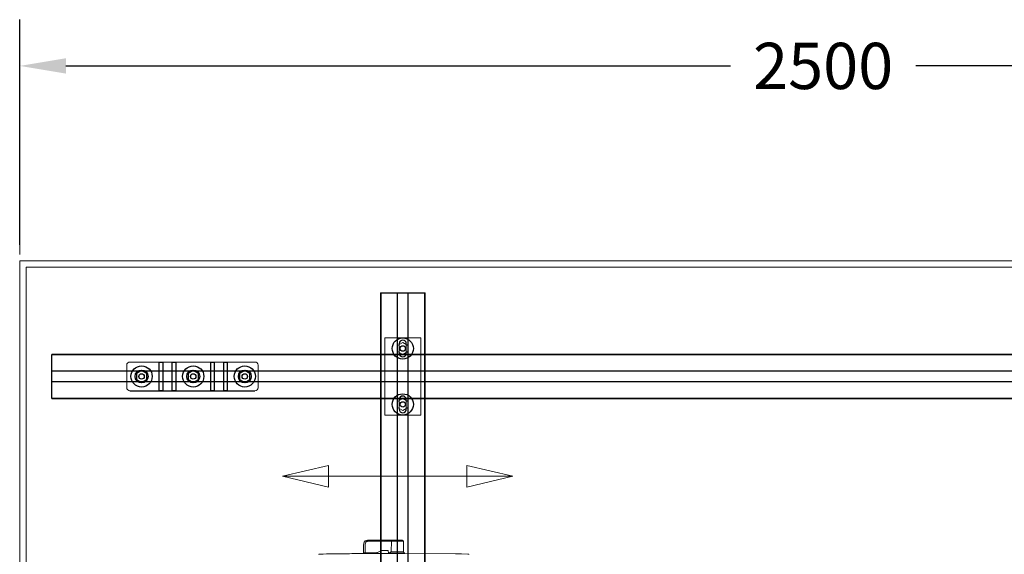
# Model space of a CAD drawing. Units: inches. Extents: x 310 to 41132, y -28265 to 7842.
# Drawn here: x 475 to 2007, y -3423 to -2591 of the extents above; entities that cross this region are included whole.
import ezdxf

# ---------------------------------------------------------------- set-up
doc = ezdxf.new("R2010")
doc.units = ezdxf.units.IN
doc.header["$MEASUREMENT"] = 0
for name, color, linetype, lineweight in [('KORPINEN-dimension', 9, 'Continuous', 9), ('KORPINEN-info', 4, 'Continuous', 9), ('KORPINEN-seinät', 254, 'Continuous', 5)]:
    doc.layers.add(name, color=color, linetype=linetype, lineweight=lineweight)
doc.layers.add('Rail profile P87', color=211, linetype='Continuous')
doc.layers.add('Roomer_S', color=11, linetype='Continuous')
doc.styles.get("Standard").update_dxf_attribs({"font": 'arial.ttf'})
doc.dimstyles.get("Standard").update_dxf_attribs({"dimtxt": 0.18, "dimasz": 0.18, "dimexe": 0.18, "dimexo": 0.0625, "dimgap": 0.09, "dimtad": 0, "dimtih": 1, "dimtoh": 1, "dimdec": 0, "dimzin": 0, "dimdsep": 46, "dimtxsty": 'Standard', "dimcen": 0.09, "dimadec": 0, "dimazin": 0, "dimtfac": 1, "dimtdec": 0, "dimtofl": 0, "dimtmove": 0, "dimatfit": 3, "dimfxl": 1, "dimtolj": 1, "dimtzin": 0, "dimarcsym": 0})

# ---------------------------------------------------------------- blocks, each defined once
blk = doc.blocks.new('*D12493')
at = {"layer": 'Defpoints', "color": 0, "transparency": 16777216}
for p in [(474.7, -2663.1), (474.7, -2966.5), (2974.7, -2966.5)]:
    blk.add_point(p, dxfattribs=at)
at = {"layer": 'KORPINEN-dimension', "color": 0, "lineweight": -2, "transparency": 16777216}
for p, q in [((474.7, -2941.5), (474.7, -2591.1)), ((2974.7, -2941.5), (2974.7, -2591.1)), ((546.7, -2663.1), (1580.7, -2663.1)), ((2902.7, -2663.1), (1868.7, -2663.1))]:
    blk.add_line(p, q, dxfattribs=at)
at = {"layer": 'KORPINEN-dimension', "color": 0, "transparency": 16777216}
for points in [[(546.7, -2651.1), (546.7, -2675.1), (474.7, -2663.1)], [(2902.7, -2651.1), (2902.7, -2675.1), (2974.7, -2663.1)]]:
    blk.add_solid(points, dxfattribs=at)
at = {"layer": 'KORPINEN-dimension', "color": 0, "transparency": 16777216, "insert": (1724.7, -2663.1), "char_height": 72, "attachment_point": 5}
blk.add_mtext('\\A1;2500', dxfattribs=at)

msp = doc.modelspace()

# ---------------------------------------------------------------- linework, layer by layer
at = {"layer": 'KORPINEN-dimension', "lineweight": 9}
msp.add_lwpolyline([(474.7, -2956.5), (474.7, -2596.5)], dxfattribs=at)
at = {"layer": 'KORPINEN-info'}
for p, q in [((955.3, -3284.9), (883.8, -3301.9)), ((955.3, -3301.9), (955.3, -3284.9)), ((1170.2, -3284.9), (1241.7, -3301.9)), ((1170.2, -3301.9), (1170.2, -3284.9)), ((955.3, -3318.8), (883.8, -3301.9)), ((883.8, -3301.9), (955.3, -3301.9)), ((883.8, -3301.9), (955.3, -3301.9)), ((955.3, -3301.9), (955.3, -3318.8)), ((955.3, -3301.9), (1170.2, -3301.9)), ((1170.2, -3318.8), (1241.7, -3301.9)), ((1241.7, -3301.9), (1170.2, -3301.9)), ((1170.2, -3301.9), (1170.2, -3318.8)), ((1241.7, -3301.9), (1170.2, -3301.9))]:
    msp.add_line(p, q, dxfattribs=at)
at = {"layer": 'KORPINEN-seinät', "lineweight": 9}
for p, q in [((474.7, -5366.5), (474.7, -2966.5)), ((474.7, -2966.5), (2974.7, -2966.5)), ((484.7, -5356.5), (484.7, -2976.5)), ((484.7, -2976.5), (2964.7, -2976.5))]:
    msp.add_line(p, q, dxfattribs=at)
at = {"layer": 'Rail profile P87'}
for p, q in [((1036.9, -3016.5), (1104.6, -3016.5)), ((524.7, -3180.4), (524.7, -3112.7)), ((691.9, -3169), (691.9, -3124)), ((691.9, -3124), (697.3, -3124)), ((697.3, -3124), (697.3, -3169)), ((712, -3169), (712, -3124)), ((712, -3124), (717.4, -3124)), ((717.4, -3124), (717.4, -3169)), ((771.9, -3169), (771.9, -3124)), ((771.9, -3124), (777.3, -3124)), ((777.3, -3124), (777.3, -3169)), ((792.1, -3169), (792.1, -3124)), ((792.1, -3124), (797.4, -3124)), ((797.4, -3124), (797.4, -3169)), ((664.3, -3137.3), (656.3, -3141.9)), ((672.3, -3141.9), (664.3, -3137.3)), ((744.7, -3137.3), (736.7, -3141.9)), ((752.7, -3141.9), (744.7, -3137.3)), ((824.9, -3137.3), (816.9, -3141.9)), ((832.9, -3141.9), (824.9, -3137.3)), ((656.3, -3141.9), (656.3, -3151.2)), ((656.3, -3151.2), (664.3, -3155.8)), ((664.3, -3155.8), (672.3, -3151.2)), ((672.3, -3151.2), (672.3, -3141.9)), ((736.7, -3141.9), (736.7, -3151.2)), ((736.7, -3151.2), (744.7, -3155.8)), ((744.7, -3155.8), (752.7, -3151.2)), ((752.7, -3151.2), (752.7, -3141.9)), ((816.9, -3141.9), (816.9, -3151.2)), ((816.9, -3151.2), (824.9, -3155.8)), ((824.9, -3155.8), (832.9, -3151.2)), ((832.9, -3151.2), (832.9, -3141.9)), ((646.2, -3169), (840.6, -3169)), ((697.3, -3169), (691.9, -3169)), ((717.4, -3169), (712, -3169)), ((777.3, -3169), (771.9, -3169)), ((797.4, -3169), (792.1, -3169))]:
    msp.add_line(p, q, dxfattribs=at)
at = {"layer": 'Rail profile P87', "lineweight": 5}
for p, q in [((691.9, -3169), (691.9, -3124)), ((691.9, -3124), (697.3, -3124)), ((697.3, -3124), (697.3, -3169)), ((697.3, -3169), (691.9, -3169))]:
    msp.add_line(p, q, dxfattribs=at)
for points in [[(1035.9, -5316.5), (1035.9, -3016.5)], [(1035.9, -3016.5), (1036.9, -3016.5)], [(1036.9, -5316.5), (1036.9, -3016.5)], [(1062.2, -5316.5), (1062.2, -3016.5)], [(1062.2, -3016.5), (1062.7, -3016.5)], [(1062.7, -5316.5), (1062.7, -3016.5)], [(1078.7, -5316.5), (1078.7, -3016.5)], [(1078.7, -3016.5), (1079.2, -3016.5)], [(1079.2, -5316.5), (1079.2, -3016.5)], [(1104.6, -5316.5), (1104.6, -3016.5)], [(1104.6, -3016.5), (1105.6, -3016.5)], [(1105.6, -5316.5), (1105.6, -3016.5)], [(1042.7, -3086.5), (1098.7, -3086.5), (1098.7, -3206.5), (1042.7, -3206.5), (1042.7, -3086.5)], [(1078.7, -3107.7), (1078.7, -3098.4), (1070.7, -3093.8), (1062.7, -3098.4), (1062.7, -3107.7), (1070.7, -3112.3), (1078.7, -3107.7)], [(2924.7, -3111.7), (524.7, -3111.7)], [(524.7, -3112.7), (524.7, -3111.7)], [(2924.7, -3112.7), (524.7, -3112.7)], [(840.6, -3124), (840.6, -3124)], [(2924.7, -3138), (524.7, -3138)], [(524.7, -3138.5), (524.7, -3138)], [(2924.7, -3138.5), (524.7, -3138.5)], [(641.2, -3129), (641.2, -3164)], [(845.6, -3164), (845.6, -3129)], [(2924.7, -3154.5), (524.7, -3154.5)], [(524.7, -3155), (524.7, -3154.5)], [(2924.7, -3155), (524.7, -3155)], [(646.2, -3169), (646.2, -3169)], [(840.6, -3169), (840.6, -3169)], [(2924.7, -3180.4), (524.7, -3180.4)], [(524.7, -3181.4), (524.7, -3180.4)], [(2924.7, -3181.4), (524.7, -3181.4)], [(1078.7, -3194.7), (1078.7, -3185.4), (1070.7, -3180.8), (1062.7, -3185.4), (1062.7, -3194.7), (1070.7, -3199.3), (1078.7, -3194.7)]]:
    msp.add_lwpolyline(points, dxfattribs=at)
at = {"layer": 'Rail profile P87'}
for centre, radius in [((1070.7, -3103), 16.5), ((1070.7, -3103), 4.25), ((664.3, -3146.5), 16.5), ((664.3, -3146.5), 10), ((744.7, -3146.5), 16.5), ((744.7, -3146.5), 10), ((824.9, -3146.5), 16.5), ((824.9, -3146.5), 10), ((664.3, -3146.5), 4.25), ((744.7, -3146.5), 4.25), ((824.9, -3146.5), 4.25), ((1070.7, -3190), 16.5), ((1070.7, -3190), 4.25)]:
    msp.add_circle(centre, radius, dxfattribs=at)
for centre, start, end in [((1070.7, -3095.5), 0, 180), ((1070.7, -3110.5), 180, 0), ((1070.7, -3182.5), 0, 180), ((1070.7, -3197.5), 180, 0)]:
    msp.add_arc(centre, 5.5, start, end, dxfattribs=at)
at = {"layer": 'Rail profile P87', "lineweight": 5}
for points in [[(1065.2, -3110.5), (1065.2, -3110.5), (1065.2, -3095.5), (1065.2, -3095.5)], [(1076.2, -3095.5), (1076.2, -3095.5), (1076.2, -3110.5), (1076.2, -3110.5)], [(845.6, -3129), (845.6, -3126.3), (843.4, -3124), (840.6, -3124)], [(641.2, -3164), (641.2, -3166.8), (643.5, -3169), (646.2, -3169)], [(840.6, -3169), (843.4, -3169), (845.6, -3166.8), (845.6, -3164)], [(1065.2, -3197.5), (1065.2, -3197.5), (1065.2, -3182.5), (1065.2, -3182.5)], [(1076.2, -3182.5), (1076.2, -3182.5), (1076.2, -3197.5), (1076.2, -3197.5)]]:
    msp.add_open_spline(points, degree=3, dxfattribs=at)
msp.add_open_spline([(840.6, -3124), (840.6, -3124), (646.2, -3124), (646.2, -3124), (643.5, -3124), (641.2, -3126.3), (641.2, -3129)], degree=3, knots=[0, 0, 0, 0, 1, 1, 1, 2, 2, 2, 2], dxfattribs=at)
at = {"layer": 'Roomer_S', "lineweight": 5}
for points in [[(1009.8, -3409.3), (1009.6, -3420.5)], [(1009.8, -3409.3), (1009.8, -3409.3)], [(1012.1, -3409.3), (1012, -3420.5)], [(1018.4, -3401.5), (1042.6, -3401.5)], [(1042.8, -3403), (1018.6, -3403)], [(1042.6, -3401.5), (1053.8, -3401.5)], [(1052.9, -3403), (1042.8, -3403)], [(1052.8, -3419.3), (1052.9, -3403)], [(1071.7, -3403), (1052.9, -3403)], [(1071.7, -3403), (1052.9, -3403)], [(1053.8, -3401.5), (1070.2, -3401.5)], [(1072, -3419.3), (1071.7, -3403)], [(1010.8, -3421), (1010.1, -3421)], [(1011.9, -3421), (1010.8, -3421)], [(1029.1, -3421), (1011.9, -3421)], [(1036.3, -3418), (1031.3, -3420.5)], [(1042.7, -3417.5), (1038.5, -3417.5)], [(1048.2, -3417.4), (1042.7, -3417.5)], [(1048.2, -3417.4), (1048.3, -3421.5)], [(1048.3, -3421.8), (1048.3, -3421.5)], [(1048.8, -3421.4), (1073.4, -3421.4)], [(1052.8, -3419.3), (1072, -3419.3)], [(1152.7, -3422.4), (1056.7, -3422)]]:
    msp.add_lwpolyline(points, dxfattribs=at)
for points, knots in [([(1017.7, -3401.5), (1017.1, -3401.5), (1016.5, -3401.5), (1015.9, -3401.5), (1015.2, -3401.6), (1014.6, -3401.7), (1014, -3401.9), (1013.4, -3402), (1012.8, -3402.3), (1012.3, -3402.6), (1011.8, -3402.9), (1011.5, -3403.3), (1011.1, -3403.8), (1010.8, -3404.2), (1010.5, -3404.8), (1010.3, -3405.3), (1010, -3406.3), (1009.9, -3407.4), (1009.8, -3408.4), (1009.8, -3408.7), (1009.8, -3409), (1009.8, -3409.3)], [0, 0, 0, 0, 1, 1, 1, 2, 2, 2, 3, 3, 3, 4, 4, 4, 5, 5, 5, 6, 6, 6, 7, 7, 7, 7]), ([(1018.4, -3401.5), (1017.1, -3401.5), (1016.5, -3401.5), (1015.9, -3401.5), (1015.2, -3401.6), (1014.6, -3401.7), (1014, -3401.9), (1013.4, -3402), (1012.8, -3402.3), (1012.3, -3402.6), (1011.8, -3402.9), (1011.5, -3403.3), (1011.1, -3403.8), (1010.8, -3404.2), (1010.5, -3404.8), (1010.3, -3405.3), (1010, -3406.3), (1009.9, -3407.4), (1009.8, -3408.4), (1009.8, -3408.7), (1009.8, -3409), (1009.8, -3409.3)], [0, 0, 0, 0, 1, 1, 1, 2, 2, 2, 3, 3, 3, 4, 4, 4, 5, 5, 5, 6, 6, 6, 7, 7, 7, 7]), ([(1018.6, -3403), (1018, -3403), (1017.4, -3403), (1016.8, -3403), (1016.2, -3403.1), (1015.6, -3403.2), (1015.1, -3403.3), (1014.6, -3403.5), (1014.2, -3403.7), (1013.9, -3403.9), (1013.6, -3404.1), (1013.3, -3404.4), (1013.1, -3404.7), (1012.8, -3405.1), (1012.6, -3405.6), (1012.5, -3406), (1012.2, -3407), (1012.2, -3407.9), (1012.1, -3408.9), (1012.1, -3409), (1012.1, -3409.2), (1012.1, -3409.3)], [0, 0, 0, 0, 1, 1, 1, 2, 2, 2, 3, 3, 3, 4, 4, 4, 5, 5, 5, 6, 6, 6, 7, 7, 7, 7]), ([(1018.6, -3403), (1018, -3403), (1017.4, -3403), (1016.8, -3403), (1016.2, -3403.1), (1015.6, -3403.2), (1015.1, -3403.3), (1014.6, -3403.5), (1014.2, -3403.7), (1013.9, -3403.9), (1013.6, -3404.1), (1013.3, -3404.4), (1013.1, -3404.7), (1012.8, -3405.1), (1012.6, -3405.6), (1012.5, -3406), (1012.2, -3407), (1012.2, -3407.9), (1012.1, -3408.9), (1012.1, -3409), (1012.1, -3409.2), (1012.1, -3409.3)], [0, 0, 0, 0, 1, 1, 1, 2, 2, 2, 3, 3, 3, 4, 4, 4, 5, 5, 5, 6, 6, 6, 7, 7, 7, 7]), ([(941.6, -3423), (941.4, -3423), (941.3, -3423), (941.1, -3423.1), (940.9, -3423.1), (940.8, -3423.1), (940.6, -3423.1), (940.3, -3423.2), (940.1, -3423.3), (939.9, -3423.4)], [0, 0, 0, 0, 1, 1, 1, 2, 2, 2, 3, 3, 3, 3]), ([(1056.7, -3422), (1042.2, -3422), (1027.6, -3422.1), (1013.1, -3422.1), (1003.4, -3422.2), (993.7, -3422.3), (983.9, -3422.4), (969.8, -3422.6), (955.7, -3422.8), (941.6, -3423)], [0, 0, 0, 0, 1, 1, 1, 2, 2, 2, 3, 3, 3, 3]), ([(1009.6, -3420.5), (1009.6, -3420.7), (1009.8, -3421), (1010.1, -3421), (1010.1, -3421), (1010.1, -3421), (1010.1, -3421)], [0, 0, 0, 0, 1, 1, 1, 2, 2, 2, 2]), ([(1031.3, -3420.5), (1031.2, -3420.5), (1031.1, -3420.6), (1031, -3420.6), (1030.6, -3420.8), (1030.2, -3420.9), (1029.9, -3420.9), (1029.6, -3421), (1029.4, -3421), (1029.1, -3421)], [0, 0, 0, 0, 1, 1, 1, 2, 2, 2, 3, 3, 3, 3]), ([(1038.5, -3417.5), (1038.1, -3417.5), (1037.8, -3417.5), (1037.4, -3417.6), (1037.3, -3417.6), (1037.1, -3417.7), (1036.9, -3417.7), (1036.7, -3417.8), (1036.5, -3417.9), (1036.3, -3418)], [0, 0, 0, 0, 1, 1, 1, 2, 2, 2, 3, 3, 3, 3]), ([(1048.3, -3421.8), (1048.3, -3421.8), (1048.3, -3421.8), (1048.3, -3421.7), (1048.4, -3421.7), (1048.4, -3421.6), (1048.4, -3421.6), (1048.4, -3421.6), (1048.5, -3421.5), (1048.5, -3421.5), (1048.6, -3421.4), (1048.7, -3421.4), (1048.8, -3421.4), (1048.8, -3421.4), (1048.8, -3421.4), (1048.8, -3421.4)], [0, 0, 0, 0, 1, 1, 1, 2, 2, 2, 3, 3, 3, 4, 4, 4, 5, 5, 5, 5]), ([(1048.8, -3421.4), (1049.3, -3421.2), (1049.9, -3421), (1050.3, -3420.8), (1051.2, -3420.4), (1052, -3419.9), (1052.7, -3419.3), (1052.8, -3419.3), (1052.8, -3419.3), (1052.8, -3419.3)], [0, 0, 0, 0, 1, 1, 1, 2, 2, 2, 3, 3, 3, 3]), ([(1173.5, -3423.4), (1173.3, -3423.3), (1173.2, -3423.3), (1173, -3423.2), (1172.9, -3423.2), (1172.7, -3423.1), (1172.5, -3423.1), (1172.3, -3423.1), (1172, -3423), (1171.8, -3423)], [0, 0, 0, 0, 1, 1, 1, 2, 2, 2, 3, 3, 3, 3])]:
    msp.add_open_spline(points, degree=3, knots=knots, dxfattribs=at)
for points in [[(1071.7, -3403), (1071.7, -3402.1), (1071, -3401.5), (1070.2, -3401.5)], [(1011.9, -3421), (1012, -3420.8), (1012, -3420.6), (1012, -3420.5)], [(1072, -3419.3), (1072, -3420.2), (1072.6, -3421), (1073.4, -3421.4)], [(1073.7, -3421.7), (1073.6, -3421.6), (1073.5, -3421.4), (1073.4, -3421.4)], [(1171.8, -3423), (1155.4, -3422.4), (1154, -3422.4), (1152.7, -3422.4)]]:
    msp.add_open_spline(points, degree=3, dxfattribs=at)

# ---------------------------------------------------------------- dimensions: what is measured, and where the dimension line sits
at = {"layer": 'KORPINEN-dimension'}
dim = msp.add_linear_dim(base=(474.7, -2663.1), p1=(2974.7, -2966.5), p2=(474.7, -2966.5), dimstyle='Standard', override={"dimscale": 400, "dimdec": 0}, dxfattribs=at)
dim.commit()
dim.dimension.update_dxf_attribs({"geometry": '*D12493', "text_midpoint": (1724.7, -2663.1)})

doc.saveas('drawing.dxf')
